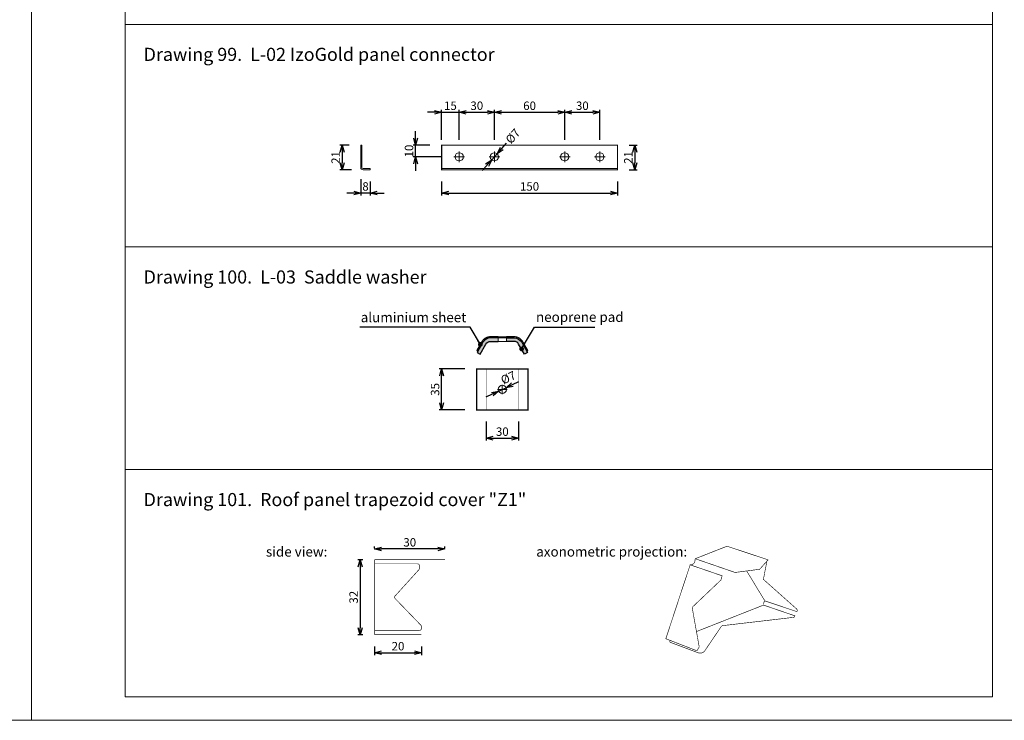
# Model space of a CAD drawing. Units: millimetres. Extents: x -1100 to 1231, y -627 to 318.
# Drawn here: x -505 to -463, y -627 to -597 of the extents above; entities that cross this region are included whole.
import ezdxf

# ---------------------------------------------------------------- set-up
doc = ezdxf.new("R2010")
doc.units = ezdxf.units.MM
doc.header["$LTSCALE"] = 10
doc.layers.add('Obrobka', color=8, linetype='Continuous', lineweight=18)
doc.layers.add('Opisy', color=7, linetype='Continuous', lineweight=9)
doc.styles.add('ROMANS', font='romans.shx', dxfattribs={"width": 0.8})
doc.dimstyles.new('NOWE-5', dxfattribs={"dimscale": 2, "dimtxt": 2, "dimasz": 1.5, "dimexe": 0, "dimexo": 1, "dimgap": 0.3, "dimtad": 1, "dimdec": 0, "dimrnd": 1, "dimdsep": 46, "dimtxsty": 'ROMANS', "dimcen": 0, "dimclrd": 8, "dimclre": 8, "dimclrt": 7, "dimadec": 0, "dimazin": 0, "dimtfac": 0.4, "dimtdec": 0, "dimtix": 1, "dimtmove": 2, "dimatfit": 3, "dimfxl": 1, "dimtolj": 1, "dimtzin": 0, "dimarcsym": 0})
doc.dimstyles.new('OBROBKI', dxfattribs={"dimtxt": 0.35, "dimasz": 0.35, "dimexe": 0.1, "dimexo": 0.5, "dimgap": 0.1, "dimtad": 1, "dimdec": 0, "dimlfac": 10, "dimrnd": 1, "dimdsep": 46, "dimtxsty": 'ROMANS', "dimblk": 'OPEN30', "dimcen": 0, "dimclrd": 8, "dimclre": 8, "dimclrt": 7, "dimadec": 0, "dimazin": 0, "dimtfac": 0.4, "dimtdec": 0, "dimtix": 1, "dimtmove": 2, "dimatfit": 3, "dimldrblk": 'OPEN30', "dimfxl": 1, "dimtolj": 1, "dimtzin": 0, "dimarcsym": 0})

# ---------------------------------------------------------------- blocks, each defined once
blk = doc.blocks.new('_Open30')
at = {"color": 0, "linetype": 'ByBlock', "lineweight": -2}
for p, q in [((-1, 0.27), (0, 0)), ((0, 0), (-1, -0.27)), ((0, 0), (-1, 0))]:
    blk.add_line(p, q, dxfattribs=at)
blk = doc.blocks.new('*D110')
at = {"layer": 'DEFPOINTS', "color": 0, "lineweight": 9, "ltscale": 0.1}
for p in [(-479.35, -601.964), (-479.35, -603.014), (-478.608, -603.014)]:
    blk.add_point(p, dxfattribs=at)
at = {"layer": 'Obrobka', "color": 8, "lineweight": -2, "ltscale": 0.1}
for p, q in [((-478.85, -601.964), (-478.508, -601.964)), ((-478.608, -602.264), (-478.608, -602.714)), ((-478.85, -603.014), (-478.508, -603.014))]:
    blk.add_line(p, q, dxfattribs=at)
at = {"layer": 'Obrobka', "color": 8, "lineweight": -2, "ltscale": 0.1, "xscale": 0.3, "yscale": 0.3, "zscale": 0.3}
for p, rotation in [((-478.608, -601.964), 90), ((-478.608, -603.014), 270)]:
    blk.add_blockref('_Open30', p, dxfattribs=dict(at, rotation=rotation))
at = {"layer": 'Obrobka', "color": 7, "lineweight": 9, "ltscale": 0.1, "insert": (-478.888, -602.489), "char_height": 0.36, "attachment_point": 5, "rotation": 90, "style": 'ROMANS'}
blk.add_mtext('\\A1;21', dxfattribs=at)
blk = doc.blocks.new('*D111')
at = {"layer": 'DEFPOINTS', "color": 0, "lineweight": 9, "ltscale": 0.1}
for p in [(-486.85, -603.014), (-479.35, -603.014), (-479.35, -604.006)]:
    blk.add_point(p, dxfattribs=at)
at = {"layer": 'Obrobka', "color": 8, "lineweight": -2, "ltscale": 0.1}
for p, q in [((-486.85, -603.514), (-486.85, -604.106)), ((-479.35, -603.514), (-479.35, -604.106)), ((-486.55, -604.006), (-479.65, -604.006))]:
    blk.add_line(p, q, dxfattribs=at)
at = {"layer": 'Obrobka', "color": 8, "lineweight": -2, "ltscale": 0.1, "xscale": 0.3, "yscale": 0.3, "zscale": 0.3, "rotation": 180}
blk.add_blockref('_Open30', (-486.85, -604.006), dxfattribs=at)
at = {"layer": 'Obrobka', "color": 8, "lineweight": -2, "ltscale": 0.1, "xscale": 0.3, "yscale": 0.3, "zscale": 0.3}
blk.add_blockref('_Open30', (-479.35, -604.006), dxfattribs=at)
at = {"layer": 'Obrobka', "color": 7, "lineweight": 9, "ltscale": 0.1, "insert": (-483.1, -603.726), "char_height": 0.36, "attachment_point": 5, "style": 'ROMANS'}
blk.add_mtext('\\A1;150', dxfattribs=at)
blk = doc.blocks.new('*D112')
at = {"layer": 'DEFPOINTS', "color": 0, "lineweight": 9, "ltscale": 0.1}
for p in [(-486.1, -600.561), (-486.85, -602.239), (-486.1, -602.239)]:
    blk.add_point(p, dxfattribs=at)
at = {"layer": 'Obrobka', "color": 8, "lineweight": -2, "ltscale": 0.1}
for p, q in [((-487.15, -600.561), (-487.45, -600.561)), ((-486.85, -601.739), (-486.85, -600.461)), ((-486.85, -600.561), (-486.1, -600.561)), ((-486.1, -601.739), (-486.1, -600.461)), ((-485.8, -600.561), (-485.5, -600.561))]:
    blk.add_line(p, q, dxfattribs=at)
at = {"layer": 'Obrobka', "color": 8, "lineweight": -2, "ltscale": 0.1, "xscale": 0.3, "yscale": 0.3, "zscale": 0.3}
blk.add_blockref('_Open30', (-486.85, -600.561), dxfattribs=at)
at = {"layer": 'Obrobka', "color": 8, "lineweight": -2, "ltscale": 0.1, "xscale": 0.3, "yscale": 0.3, "zscale": 0.3, "rotation": 180}
blk.add_blockref('_Open30', (-486.1, -600.561), dxfattribs=at)
at = {"layer": 'Obrobka', "color": 7, "lineweight": 9, "ltscale": 0.1, "insert": (-486.475, -600.281), "char_height": 0.36, "attachment_point": 5, "style": 'ROMANS'}
blk.add_mtext('\\A1;15', dxfattribs=at)
blk = doc.blocks.new('*D113')
at = {"layer": 'DEFPOINTS', "color": 0, "lineweight": 9, "ltscale": 0.1}
for p in [(-484.6, -600.561), (-486.1, -602.239), (-484.6, -602.239)]:
    blk.add_point(p, dxfattribs=at)
at = {"layer": 'Obrobka', "color": 8, "lineweight": -2, "ltscale": 0.1}
for p, q in [((-486.1, -601.739), (-486.1, -600.461)), ((-485.8, -600.561), (-484.9, -600.561)), ((-484.6, -601.739), (-484.6, -600.461))]:
    blk.add_line(p, q, dxfattribs=at)
at = {"layer": 'Obrobka', "color": 8, "lineweight": -2, "ltscale": 0.1, "xscale": 0.3, "yscale": 0.3, "zscale": 0.3, "rotation": 180}
blk.add_blockref('_Open30', (-486.1, -600.561), dxfattribs=at)
at = {"layer": 'Obrobka', "color": 8, "lineweight": -2, "ltscale": 0.1, "xscale": 0.3, "yscale": 0.3, "zscale": 0.3}
blk.add_blockref('_Open30', (-484.6, -600.561), dxfattribs=at)
at = {"layer": 'Obrobka', "color": 7, "lineweight": 9, "ltscale": 0.1, "insert": (-485.35, -600.281), "char_height": 0.36, "attachment_point": 5, "style": 'ROMANS'}
blk.add_mtext('\\A1;30', dxfattribs=at)
blk = doc.blocks.new('*D114')
at = {"layer": 'DEFPOINTS', "color": 0, "lineweight": 9, "ltscale": 0.1}
for p in [(-481.599, -600.561), (-484.6, -602.239), (-481.599, -602.239)]:
    blk.add_point(p, dxfattribs=at)
at = {"layer": 'Obrobka', "color": 8, "lineweight": -2, "ltscale": 0.1}
for p, q in [((-484.6, -601.739), (-484.6, -600.461)), ((-484.3, -600.561), (-481.899, -600.561)), ((-481.599, -601.739), (-481.599, -600.461))]:
    blk.add_line(p, q, dxfattribs=at)
at = {"layer": 'Obrobka', "color": 8, "lineweight": -2, "ltscale": 0.1, "xscale": 0.3, "yscale": 0.3, "zscale": 0.3, "rotation": 180}
blk.add_blockref('_Open30', (-484.6, -600.561), dxfattribs=at)
at = {"layer": 'Obrobka', "color": 8, "lineweight": -2, "ltscale": 0.1, "xscale": 0.3, "yscale": 0.3, "zscale": 0.3}
blk.add_blockref('_Open30', (-481.599, -600.561), dxfattribs=at)
at = {"layer": 'Obrobka', "color": 7, "lineweight": 9, "ltscale": 0.1, "insert": (-483.099, -600.281), "char_height": 0.36, "attachment_point": 5, "style": 'ROMANS'}
blk.add_mtext('\\A1;60', dxfattribs=at)
blk = doc.blocks.new('*D115')
at = {"layer": 'DEFPOINTS', "color": 0, "lineweight": 9, "ltscale": 0.1}
for p in [(-480.099, -600.561), (-481.599, -602.239), (-480.099, -602.239)]:
    blk.add_point(p, dxfattribs=at)
at = {"layer": 'Obrobka', "color": 8, "lineweight": -2, "ltscale": 0.1}
for p, q in [((-481.599, -601.739), (-481.599, -600.461)), ((-481.299, -600.561), (-480.399, -600.561)), ((-480.099, -601.739), (-480.099, -600.461))]:
    blk.add_line(p, q, dxfattribs=at)
at = {"layer": 'Obrobka', "color": 8, "lineweight": -2, "ltscale": 0.1, "xscale": 0.3, "yscale": 0.3, "zscale": 0.3, "rotation": 180}
blk.add_blockref('_Open30', (-481.599, -600.561), dxfattribs=at)
at = {"layer": 'Obrobka', "color": 8, "lineweight": -2, "ltscale": 0.1, "xscale": 0.3, "yscale": 0.3, "zscale": 0.3}
blk.add_blockref('_Open30', (-480.099, -600.561), dxfattribs=at)
at = {"layer": 'Obrobka', "color": 7, "lineweight": 9, "ltscale": 0.1, "insert": (-480.849, -600.281), "char_height": 0.36, "attachment_point": 5, "style": 'ROMANS'}
blk.add_mtext('\\A1;30', dxfattribs=at)
blk = doc.blocks.new('*D116')
at = {"layer": 'DEFPOINTS', "color": 0, "lineweight": 9, "ltscale": 0.1}
for p in [(-484.716, -602.595), (-484.483, -602.333)]:
    blk.add_point(p, dxfattribs=at)
at = {"layer": 'Obrobka', "color": 8, "lineweight": -2, "ltscale": 0.1}
for p, q in [((-484.284, -602.109), (-484.084, -601.885)), ((-484.716, -602.595), (-484.483, -602.333)), ((-484.915, -602.819), (-485.115, -603.043))]:
    blk.add_line(p, q, dxfattribs=at)
at = {"layer": 'Obrobka', "color": 8, "lineweight": -2, "ltscale": 0.1, "xscale": 0.3, "yscale": 0.3, "zscale": 0.3}
for p, rotation in [((-484.483, -602.333), 228.3394296934922), ((-484.716, -602.595), 48.33942969349225)]:
    blk.add_blockref('_Open30', p, dxfattribs=dict(at, rotation=rotation))
at = {"layer": 'Obrobka', "color": 7, "lineweight": 9, "ltscale": 0.1, "insert": (-483.812, -601.58), "char_height": 0.36, "attachment_point": 5, "rotation": 48.3394, "style": 'ROMANS'}
blk.add_mtext('\\A1;%%c7', dxfattribs=at)
blk = doc.blocks.new('*D117')
at = {"layer": 'DEFPOINTS', "color": 0, "lineweight": 9, "ltscale": 0.1}
for p in [(-487.962, -601.964), (-486.85, -601.964), (-486.325, -602.464)]:
    blk.add_point(p, dxfattribs=at)
at = {"layer": 'Obrobka', "color": 8, "lineweight": -2, "ltscale": 0.1}
for p, q in [((-487.962, -601.664), (-487.962, -601.364)), ((-487.35, -601.964), (-488.062, -601.964)), ((-487.962, -602.464), (-487.962, -601.964)), ((-486.825, -602.464), (-488.062, -602.464)), ((-487.962, -602.764), (-487.962, -603.064))]:
    blk.add_line(p, q, dxfattribs=at)
at = {"layer": 'Obrobka', "color": 8, "lineweight": -2, "ltscale": 0.1, "xscale": 0.3, "yscale": 0.3, "zscale": 0.3}
for p, rotation in [((-487.962, -601.964), 270), ((-487.962, -602.464), 90)]:
    blk.add_blockref('_Open30', p, dxfattribs=dict(at, rotation=rotation))
at = {"layer": 'Obrobka', "color": 7, "lineweight": 9, "ltscale": 0.1, "insert": (-488.242, -602.214), "char_height": 0.36, "attachment_point": 5, "rotation": 90, "style": 'ROMANS'}
blk.add_mtext('\\A1;10', dxfattribs=at)
blk = doc.blocks.new('*D118')
at = {"layer": 'DEFPOINTS', "color": 0, "lineweight": 9, "ltscale": 0.1}
for p in [(-490.298, -602.914), (-489.898, -603.014), (-490.298, -604.006)]:
    blk.add_point(p, dxfattribs=at)
at = {"layer": 'Obrobka', "color": 8, "lineweight": -2, "ltscale": 0.1}
for p, q in [((-490.298, -603.414), (-490.298, -604.106)), ((-489.898, -603.514), (-489.898, -604.106)), ((-490.598, -604.006), (-490.898, -604.006)), ((-489.898, -604.006), (-490.298, -604.006)), ((-489.598, -604.006), (-489.298, -604.006))]:
    blk.add_line(p, q, dxfattribs=at)
at = {"layer": 'Obrobka', "color": 8, "lineweight": -2, "ltscale": 0.1, "xscale": 0.3, "yscale": 0.3, "zscale": 0.3}
blk.add_blockref('_Open30', (-490.298, -604.006), dxfattribs=at)
at = {"layer": 'Obrobka', "color": 8, "lineweight": -2, "ltscale": 0.1, "xscale": 0.3, "yscale": 0.3, "zscale": 0.3, "rotation": 180}
blk.add_blockref('_Open30', (-489.898, -604.006), dxfattribs=at)
at = {"layer": 'Obrobka', "color": 7, "lineweight": 9, "ltscale": 0.1, "insert": (-490.098, -603.726), "char_height": 0.36, "attachment_point": 5, "style": 'ROMANS'}
blk.add_mtext('\\A1;8', dxfattribs=at)
blk = doc.blocks.new('*D119')
at = {"layer": 'DEFPOINTS', "color": 0, "lineweight": 9, "ltscale": 0.1}
for p in [(-490.298, -601.964), (-491.093, -603.014), (-490.198, -603.014)]:
    blk.add_point(p, dxfattribs=at)
at = {"layer": 'Obrobka', "color": 8, "lineweight": -2, "ltscale": 0.1}
for p, q in [((-490.798, -601.964), (-491.193, -601.964)), ((-491.093, -602.264), (-491.093, -602.714)), ((-490.698, -603.014), (-491.193, -603.014))]:
    blk.add_line(p, q, dxfattribs=at)
at = {"layer": 'Obrobka', "color": 8, "lineweight": -2, "ltscale": 0.1, "xscale": 0.3, "yscale": 0.3, "zscale": 0.3}
for p, rotation in [((-491.093, -601.964), 90), ((-491.093, -603.014), 270)]:
    blk.add_blockref('_Open30', p, dxfattribs=dict(at, rotation=rotation))
at = {"layer": 'Obrobka', "color": 7, "lineweight": 9, "ltscale": 0.1, "insert": (-491.373, -602.489), "char_height": 0.36, "attachment_point": 5, "rotation": 90, "style": 'ROMANS'}
blk.add_mtext('\\A1;21', dxfattribs=at)
blk = doc.blocks.new('*D120')
at = {"layer": 'DEFPOINTS', "color": 0, "lineweight": 9, "ltscale": 0.1}
for p in [(-486.85, -611.513), (-485.355, -611.513), (-485.355, -613.263)]:
    blk.add_point(p, dxfattribs=at)
at = {"layer": 'Obrobka', "color": 8, "lineweight": -2, "ltscale": 0.1}
for p, q in [((-485.855, -611.513), (-486.95, -611.513)), ((-486.85, -612.963), (-486.85, -611.813)), ((-485.855, -613.263), (-486.95, -613.263))]:
    blk.add_line(p, q, dxfattribs=at)
at = {"layer": 'Obrobka', "color": 8, "lineweight": -2, "ltscale": 0.1, "xscale": 0.3, "yscale": 0.3, "zscale": 0.3}
for p, rotation in [((-486.85, -611.513), 90), ((-486.85, -613.263), 270)]:
    blk.add_blockref('_Open30', p, dxfattribs=dict(at, rotation=rotation))
at = {"layer": 'Obrobka', "color": 7, "lineweight": 9, "ltscale": 0.1, "insert": (-487.13, -612.388), "char_height": 0.36, "attachment_point": 5, "rotation": 90, "style": 'ROMANS'}
blk.add_mtext('\\A1;35', dxfattribs=at)
blk = doc.blocks.new('*D121')
at = {"layer": 'DEFPOINTS', "color": 0, "lineweight": 9, "ltscale": 0.1}
for p in [(-484.951, -613.263), (-483.573, -613.263), (-483.573, -614.47)]:
    blk.add_point(p, dxfattribs=at)
at = {"layer": 'Obrobka', "color": 8, "lineweight": -2, "ltscale": 0.1}
for p, q in [((-484.951, -613.763), (-484.951, -614.57)), ((-483.573, -613.763), (-483.573, -614.57)), ((-484.651, -614.47), (-483.873, -614.47))]:
    blk.add_line(p, q, dxfattribs=at)
at = {"layer": 'Obrobka', "color": 8, "lineweight": -2, "ltscale": 0.1, "xscale": 0.3, "yscale": 0.3, "zscale": 0.3, "rotation": 180}
blk.add_blockref('_Open30', (-484.951, -614.47), dxfattribs=at)
at = {"layer": 'Obrobka', "color": 8, "lineweight": -2, "ltscale": 0.1, "xscale": 0.3, "yscale": 0.3, "zscale": 0.3}
blk.add_blockref('_Open30', (-483.573, -614.47), dxfattribs=at)
at = {"layer": 'Obrobka', "color": 7, "lineweight": 9, "ltscale": 0.1, "insert": (-484.262, -614.19), "char_height": 0.36, "attachment_point": 5, "style": 'ROMANS'}
blk.add_mtext('\\A1;{30}', dxfattribs=at)
blk = doc.blocks.new('*D122')
at = {"layer": 'DEFPOINTS', "color": 0, "lineweight": 9, "ltscale": 0.1}
for p in [(-484.104, -612.313), (-484.42, -612.462)]:
    blk.add_point(p, dxfattribs=at)
at = {"layer": 'Obrobka', "color": 8, "lineweight": -2, "ltscale": 0.1}
for p, q in [((-484.42, -612.462), (-484.104, -612.313)), ((-483.833, -612.184), (-483.561, -612.056)), ((-484.692, -612.591), (-484.963, -612.719))]:
    blk.add_line(p, q, dxfattribs=at)
at = {"layer": 'Obrobka', "color": 8, "lineweight": -2, "ltscale": 0.1, "xscale": 0.3, "yscale": 0.3, "zscale": 0.3}
for p, rotation in [((-484.104, -612.313), 205.308158664141), ((-484.42, -612.462), 25.30815866414101)]:
    blk.add_blockref('_Open30', p, dxfattribs=dict(at, rotation=rotation))
at = {"layer": 'Obrobka', "color": 7, "lineweight": 9, "ltscale": 0.1, "insert": (-484.009, -611.885), "char_height": 0.36, "attachment_point": 5, "rotation": 25.3082, "style": 'ROMANS'}
blk.add_mtext('\\A1;%%C7', dxfattribs=at)
blk = doc.blocks.new('*D123')
at = {"layer": 'DEFPOINTS', "color": 0, "lineweight": 9, "ltscale": 0.1}
for p in [(-489.71, -619.656), (-490.325, -622.856), (-489.71, -622.856)]:
    blk.add_point(p, dxfattribs=at)
at = {"layer": 'Obrobka', "color": 8, "lineweight": -2, "ltscale": 0.1}
for p, q in [((-490.21, -619.656), (-490.425, -619.656)), ((-490.325, -619.956), (-490.325, -622.556)), ((-490.21, -622.856), (-490.425, -622.856))]:
    blk.add_line(p, q, dxfattribs=at)
at = {"layer": 'Obrobka', "color": 8, "lineweight": -2, "ltscale": 0.1, "xscale": 0.3, "yscale": 0.3, "zscale": 0.3}
for p, rotation in [((-490.325, -619.656), 90), ((-490.325, -622.856), 270)]:
    blk.add_blockref('_Open30', p, dxfattribs=dict(at, rotation=rotation))
at = {"layer": 'Obrobka', "color": 7, "lineweight": 9, "ltscale": 0.1, "insert": (-490.605, -621.256), "char_height": 0.36, "attachment_point": 5, "rotation": 90, "style": 'ROMANS'}
blk.add_mtext('\\A1;32', dxfattribs=at)
blk = doc.blocks.new('*D124')
at = {"layer": 'DEFPOINTS', "color": 0, "lineweight": 9, "ltscale": 0.1}
for p in [(-489.71, -619.194), (-489.71, -619.656), (-486.71, -619.656)]:
    blk.add_point(p, dxfattribs=at)
at = {"layer": 'Obrobka', "color": 8, "lineweight": -2, "ltscale": 0.1}
for p, q in [((-489.71, -619.156), (-489.71, -619.094)), ((-487.01, -619.194), (-489.41, -619.194)), ((-486.71, -619.156), (-486.71, -619.094))]:
    blk.add_line(p, q, dxfattribs=at)
at = {"layer": 'Obrobka', "color": 8, "lineweight": -2, "ltscale": 0.1, "xscale": 0.3, "yscale": 0.3, "zscale": 0.3, "rotation": 180}
blk.add_blockref('_Open30', (-489.71, -619.194), dxfattribs=at)
at = {"layer": 'Obrobka', "color": 8, "lineweight": -2, "ltscale": 0.1, "xscale": 0.3, "yscale": 0.3, "zscale": 0.3}
blk.add_blockref('_Open30', (-486.71, -619.194), dxfattribs=at)
at = {"layer": 'Obrobka', "color": 7, "lineweight": 9, "ltscale": 0.1, "insert": (-488.21, -618.914), "char_height": 0.36, "attachment_point": 5, "style": 'ROMANS'}
blk.add_mtext('\\A1;30', dxfattribs=at)
blk = doc.blocks.new('*D125')
at = {"layer": 'DEFPOINTS', "color": 0, "lineweight": 9, "ltscale": 0.1}
for p in [(-489.71, -622.856), (-487.71, -622.856), (-487.71, -623.626)]:
    blk.add_point(p, dxfattribs=at)
at = {"layer": 'Obrobka', "color": 8, "lineweight": -2, "ltscale": 0.1}
for p, q in [((-489.71, -623.356), (-489.71, -623.726)), ((-489.41, -623.626), (-488.01, -623.626)), ((-487.71, -623.356), (-487.71, -623.726))]:
    blk.add_line(p, q, dxfattribs=at)
at = {"layer": 'Obrobka', "color": 8, "lineweight": -2, "ltscale": 0.1, "xscale": 0.3, "yscale": 0.3, "zscale": 0.3, "rotation": 180}
blk.add_blockref('_Open30', (-489.71, -623.626), dxfattribs=at)
at = {"layer": 'Obrobka', "color": 8, "lineweight": -2, "ltscale": 0.1, "xscale": 0.3, "yscale": 0.3, "zscale": 0.3}
blk.add_blockref('_Open30', (-487.71, -623.626), dxfattribs=at)
at = {"layer": 'Obrobka', "color": 7, "lineweight": 9, "ltscale": 0.1, "insert": (-488.71, -623.346), "char_height": 0.36, "attachment_point": 5, "style": 'ROMANS'}
blk.add_mtext('\\A1;20', dxfattribs=at)

msp = doc.modelspace()

# ---------------------------------------------------------------- hatches: boundary and pattern name
at = {"lineweight": 9}
h = msp.add_hatch(color=256, dxfattribs=at)
h.paths.add_polyline_path([(-484.762, -610.187), (-484.437, -610.187), (-484.437, -610.137), (-484.762, -610.137, 0.267949), (-485.132, -610.351), (-485.355, -610.737), (-485.312, -610.762), (-485.089, -610.376, -0.267949)])
h.paths.add_polyline_path([(-483.762, -610.187, -0.267949), (-483.435, -610.376), (-483.212, -610.762), (-483.169, -610.737), (-483.392, -610.351, 0.267949), (-483.762, -610.137), (-484.087, -610.137), (-484.087, -610.187)])
at = {"lineweight": 9, "ltscale": 0.1}
h = msp.add_hatch(dxfattribs=at)
h.set_pattern_fill('AR-CONC', color=256, scale=0.0005, angle=180, style=0)
h.set_pattern_definition([(230, (-456.405996, -464.22641), (-0.091092334, 0.007969543), [0.009525, -0.104775]), (175, (-456.406, -464.22641), (0.017621413, -0.09552832), [0.00762, -0.08382]), (280.451, (-456.41359, -464.22574), (-0.07347125, -0.087558344), [0.008095, -0.089045]), (226.1842, (-456.406, -464.25181), (-0.13553952, 0.02102116), [0.0142875, -0.1571625]), (276.6356, (-456.41729, -464.25006), (-0.11870212, -0.12371278), [0.0121425, -0.1335675]), (171.184, (-456.406, -464.25181), (-0.1187023, -0.12371256), [0.01143, -0.12573]), (201, (-456.418696, -464.24546), (-0.07580744, 0.05113276), [0.009525, -0.104775]), (146, (-456.4187, -464.24546), (-0.030901014, -0.092093983), [0.00762, -0.08382]), (251.4514, (-456.42501, -464.2412), (-0.106708245, -0.04096143), [0.008095, -0.089045]), (217.5, (-456.405996, -464.226408), (-0.0015443016, -0.0422775194), [0, -0.082804, 0, -0.08509, 0, -0.0841375]), (187.5, (-456.405996, -464.226408), (-0.033409831, -0.050090287), [0, -0.048514, 0, -0.080899, 0, -0.0320675]), (147.5, (-456.377675, -464.226408), (-0.0677952976, 0.002864372), [0, -0.03175, 0, -0.09906, 0, -0.131445]), (137.5, (-456.364975, -464.22641), (-0.07406459, -0.012713246), [0, -0.041275, 0, -0.065786, 0, -0.093345])])
h.paths.add_polyline_path([(-484.762, -610.337), (-484.437, -610.337), (-484.437, -610.187), (-484.762, -610.187, 0.267949), (-485.089, -610.376), (-485.337, -610.806), (-485.207, -610.881), (-484.959, -610.451, -0.267949)])
h.paths.add_polyline_path([(-483.762, -610.187), (-484.087, -610.187), (-484.087, -610.337), (-483.762, -610.337, -0.267949), (-483.565, -610.451), (-483.317, -610.881), (-483.187, -610.806), (-483.435, -610.376, 0.267949)])

# ---------------------------------------------------------------- linework, layer by layer
for p, q in [((-490.298, -601.964), (-490.298, -602.914)), ((-490.248, -601.964), (-490.298, -601.964)), ((-490.248, -601.964), (-490.248, -602.914)), ((-486.1, -602.689), (-486.1, -602.239)), ((-484.599, -602.689), (-484.599, -602.239)), ((-481.599, -602.689), (-481.599, -602.239)), ((-480.099, -602.689), (-480.099, -602.239)), ((-490.248, -602.289), (-490.298, -602.289)), ((-490.248, -602.639), (-490.298, -602.639)), ((-486.325, -602.464), (-485.875, -602.464)), ((-484.824, -602.464), (-484.374, -602.464)), ((-481.824, -602.464), (-481.374, -602.464)), ((-480.324, -602.464), (-479.874, -602.464)), ((-490.198, -602.964), (-489.898, -602.964)), ((-490.198, -603.014), (-489.898, -603.014)), ((-489.898, -602.964), (-489.898, -603.014)), ((-484.437, -610.137), (-484.437, -610.337)), ((-484.437, -610.137), (-484.087, -610.137)), ((-484.437, -610.187), (-484.087, -610.187)), ((-484.087, -610.137), (-484.087, -610.337)), ((-484.437, -610.337), (-484.087, -610.337)), ((-484.262, -612.188), (-484.262, -612.588)), ((-484.462, -612.388), (-484.062, -612.388))]:
    msp.add_line(p, q, dxfattribs=at)
at = {"lineweight": 9}
for p, q in [((-485.355, -610.737), (-485.312, -610.762)), ((-483.169, -610.737), (-483.212, -610.762))]:
    msp.add_line(p, q, dxfattribs=at)
at = {"lineweight": 9, "const_width": 0.05}
for points in [[(-479.35, -603.014), (-486.85, -603.014), (-486.85, -601.964), (-479.35, -601.964)], [(-483.169, -611.513), (-483.169, -613.263), (-485.355, -613.263), (-485.355, -611.513)]]:
    msp.add_lwpolyline(points, close=True, dxfattribs=at)
at = {"lineweight": 9, "ltscale": 0.1}
msp.add_lwpolyline([(-486.85, -602.964), (-479.35, -602.964)], dxfattribs=at)
at = {"lineweight": 9, "const_width": 0.05}
for points in [[(-484.437, -610.137), (-484.762, -610.137, 0.267949), (-485.132, -610.351), (-485.355, -610.737)], [(-484.087, -610.137), (-483.762, -610.137, -0.267949), (-483.392, -610.351), (-483.169, -610.737)]]:
    msp.add_lwpolyline(points, format="xyb", dxfattribs=at)
for points in [[(-484.437, -610.187), (-484.762, -610.187, 0.267949), (-485.089, -610.376), (-485.337, -610.806), (-485.207, -610.881), (-484.959, -610.451, -0.267949), (-484.762, -610.337), (-484.437, -610.337)], [(-484.087, -610.187), (-483.762, -610.187, -0.267949), (-483.435, -610.376), (-483.187, -610.806), (-483.317, -610.881), (-483.565, -610.451, 0.267949), (-483.762, -610.337), (-484.087, -610.337)]]:
    msp.add_lwpolyline(points, format="xyb")
at = {"lineweight": 9, "ltscale": 0.1, "const_width": 0.015}
for points in [[(-484.951, -611.513), (-484.951, -613.263)], [(-483.573, -611.513), (-483.573, -613.263)]]:
    msp.add_lwpolyline(points, dxfattribs=at)
at = {"lineweight": 15, "const_width": 0.025}
for points in [[(-476.25, -619.874), (-476.142, -619.854), (-476.057, -619.778), (-476.033, -619.613), (-474.334, -620.199), (-473.285, -620.064), (-472.924, -619.659), (-474.678, -619.08), (-476.033, -619.613)], [(-476.033, -619.613), (-475.044, -619.224)], [(-489.71, -619.656), (-489.71, -622.856)], [(-486.71, -619.656), (-489.71, -619.656)], [(-489.71, -622.682), (-489.71, -619.831)], [(-477.287, -623.028), (-476.25, -619.874), (-474.886, -620.341), (-474.937, -620.522), (-476.165, -621.689), (-475.863, -623.377), (-475.959, -623.543), (-477.287, -623.028)], [(-472.975, -619.717), (-473.125, -620.494), (-471.693, -621.77), (-471.678, -621.836), (-471.699, -621.871), (-473.062, -621.412), (-473.839, -620.135)], [(-473.062, -621.412), (-473.099, -621.461), (-473.121, -621.534), (-473.121, -621.592), (-471.782, -622.049), (-471.819, -622.113), (-474.881, -622.471), (-474.921, -622.503), (-475.647, -623.576), (-475.75, -623.635), (-475.886, -623.635), (-477.121, -623.173)], [(-475.981, -622.722), (-473.121, -621.592)], [(-487.71, -622.856), (-489.71, -622.856)], [(-477.121, -623.173), (-477.11, -623.117), (-477.11, -623.096)]]:
    msp.add_lwpolyline(points, dxfattribs=at)
msp.add_lwpolyline([(-489.71, -622.682), (-487.811, -622.682, 0.414214), (-487.714, -622.58), (-487.715, -622.506, 0.130463), (-487.73, -622.457), (-488.839, -621.308, -0.265443), (-488.841, -621.209), (-487.794, -620.052, 0.130463), (-487.782, -620.002), (-487.784, -619.928, 0.414214), (-487.886, -619.831), (-489.71, -619.831)], format="xyb", dxfattribs=at)
at = {"lineweight": 9, "ltscale": 0.1}
for centre in [(-486.1, -602.464), (-484.6, -602.464), (-481.6, -602.464), (-480.1, -602.464), (-484.262, -612.388)]:
    msp.add_circle(centre, 0.175, dxfattribs=at)
for radius in [0.1, 0.05]:
    msp.add_arc((-490.198, -602.914), radius, 180, 270, dxfattribs=at)
at = {"layer": 'Obrobka', "lineweight": 9, "ltscale": 4}
for p, q in [((-463.349, -596.809), (-500.349, -596.809)), ((-463.349, -606.309), (-500.349, -606.309)), ((-463.349, -615.809), (-500.349, -615.809))]:
    msp.add_line(p, q, dxfattribs=at)
at = {"layer": 'Obrobka'}
for points in [[(-546.349, -626.509), (-504.349, -626.509), (-504.349, -567.109), (-546.349, -567.109)], [(-504.349, -626.509), (-462.349, -626.509), (-462.349, -567.109), (-504.349, -567.109)], [(-463.349, -625.509), (-500.349, -625.509), (-500.349, -568.109), (-463.349, -568.109)]]:
    msp.add_lwpolyline(points, close=True, dxfattribs=at)

# ---------------------------------------------------------------- texts
at = {"layer": 'Opisy', "lineweight": 9, "ltscale": 0.1, "attachment_point": 1, "style": 'ROMANS'}
for s, insert, char_height, width in [('{\\Fromans.shx|c1;Drawing 99.  L-02 IzoGold panel connector}', (-499.563, -597.809), 0.56, 30.81993), ('{\\Fromans.shx|c1;Drawing 100.  L-03  Saddle washer}', (-499.563, -607.309), 0.56, 30.81993), ('{\\Fromans.shx|c1;aluminium sheet}', (-490.301, -609.1), 0.42, 6.66129), ('{\\Fromans.shx|c1;Drawing 101.  Roof panel trapezoid cover "Z1"}', (-499.563, -616.809), 0.56, 30.81993)]:
    msp.add_mtext(s, dxfattribs=dict(at, insert=insert, char_height=char_height, width=width))

# ---------------------------------------------------------------- dimensions: what is measured, and where the dimension line sits
at = {"layer": 'Obrobka', "lineweight": 9, "ltscale": 0.1}
for base, p1, p2, picture, middle in [((-486.1, -600.561), (-486.85, -602.239), (-486.1, -602.239), '*D112', (-486.475, -600.281)), ((-484.6, -600.561), (-486.1, -602.239), (-484.6, -602.239), '*D113', (-485.35, -600.281)), ((-481.599, -600.561), (-484.6, -602.239), (-481.599, -602.239), '*D114', (-483.099, -600.281)), ((-480.099, -600.561), (-481.599, -602.239), (-480.099, -602.239), '*D115', (-480.849, -600.281)), ((-490.298, -604.006), (-489.898, -603.014), (-490.298, -602.914), '*D118', (-490.098, -603.726)), ((-479.35, -604.006), (-486.85, -603.014), (-479.35, -603.014), '*D111', (-483.1, -603.726))]:
    dim = msp.add_linear_dim(base=base, p1=p1, p2=p2, dimstyle='OBROBKI', override={"dimtxt": 0.36, "dimasz": 0.3, "dimlfac": 20, "dimblk": 'Open30', "dimsah": 1}, dxfattribs=at)
    dim.commit()
    dim.dimension.update_dxf_attribs({"geometry": picture, "text_midpoint": middle})
for base, p1, p2, picture, middle in [((-487.962, -601.964), (-486.325, -602.464), (-486.85, -601.964), '*D117', (-488.242, -602.214)), ((-491.093, -603.014), (-490.298, -601.964), (-490.198, -603.014), '*D119', (-491.373, -602.489)), ((-478.608, -603.014), (-479.35, -601.964), (-479.35, -603.014), '*D110', (-478.888, -602.489)), ((-486.85, -611.513), (-485.355, -613.263), (-485.355, -611.513), '*D120', (-487.13, -612.388))]:
    dim = msp.add_linear_dim(base=base, p1=p1, p2=p2, angle=90, dimstyle='OBROBKI', override={"dimtxt": 0.36, "dimasz": 0.3, "dimlfac": 20, "dimblk": 'Open30', "dimsah": 1}, dxfattribs=at)
    dim.commit()
    dim.dimension.update_dxf_attribs({"geometry": picture, "text_midpoint": middle})
dim = msp.add_diameter_dim_2p(p1=(-484.716, -602.595), p2=(-484.483, -602.333), dimstyle='OBROBKI', override={"dimtxt": 0.36, "dimasz": 0.3, "dimlfac": 20, "dimblk": 'Open30', "dimsah": 1}, dxfattribs=at)
dim.commit()
dim.dimension.update_dxf_attribs({"geometry": '*D116', "text_midpoint": (-483.812, -601.58), "dimtype": 163})
dim = msp.add_diameter_dim_2p(p1=(-484.42, -612.462), p2=(-484.104, -612.313), text='%%C7', dimstyle='OBROBKI', override={"dimtxt": 0.36, "dimasz": 0.3, "dimlfac": 20, "dimsah": 1}, dxfattribs=at)
dim.commit()
dim.dimension.update_dxf_attribs({"geometry": '*D122', "text_midpoint": (-484.009, -611.885), "dimtype": 163})
for base, p1, p2, text, override, picture, middle in [((-483.573, -614.47), (-484.951, -613.263), (-483.573, -613.263), '{30}', {"dimtxt": 0.36, "dimasz": 0.3, "dimlfac": 20, "dimtxsty": 'ROMANS', "dimblk": 'Open30', "dimsah": 1}, '*D121', (-484.262, -614.19)), ((-489.71, -619.194), (-486.71, -619.656), (-489.71, -619.656), '30', {"dimtxt": 0.36, "dimasz": 0.3, "dimlfac": 20, "dimblk": 'Open30', "dimsah": 1}, '*D124', (-488.21, -618.914)), ((-487.71, -623.626), (-489.71, -622.856), (-487.71, -622.856), '20', {"dimtxt": 0.36, "dimasz": 0.3, "dimlfac": 20, "dimblk": 'Open30', "dimsah": 1}, '*D125', (-488.71, -623.346))]:
    dim = msp.add_linear_dim(base=base, p1=p1, p2=p2, text=text, dimstyle='OBROBKI', override=override, dxfattribs=at)
    dim.commit()
    dim.dimension.update_dxf_attribs({"geometry": picture, "text_midpoint": middle})
dim = msp.add_linear_dim(base=(-490.325, -622.856), p1=(-489.71, -619.656), p2=(-489.71, -622.856), angle=90, text='32', dimstyle='OBROBKI', override={"dimtxt": 0.36, "dimasz": 0.3, "dimlfac": 20, "dimblk": 'Open30', "dimsah": 1}, dxfattribs=at)
dim.commit()
dim.dimension.update_dxf_attribs({"geometry": '*D123', "text_midpoint": (-490.605, -621.256)})

# ---------------------------------------------------------------- leaders
at = {"color": 7}
for points in [[(-485.199, -610.467), (-485.629, -609.725), (-490.344, -609.725)], [(-483.438, -610.662), (-482.895, -609.725), (-480.319, -609.725)]]:
    msp.add_leader(points, dimstyle='NOWE-5', override={"dimasz": 0.1, "dimgap": 0.1, "dimldrblk": 'Dot'}, dxfattribs=at)

# ---------------------------------------------------------------- next in the draw order: texts
at = {"layer": 'Opisy', "lineweight": 9, "ltscale": 0.1, "insert": (-482.825, -609.086), "char_height": 0.42, "width": 6.66129, "attachment_point": 1, "style": 'ROMANS', "bg_fill": 2}
msp.add_mtext('neoprene pad', dxfattribs=at)
at = {"layer": 'Opisy', "lineweight": 9, "ltscale": 0.1, "char_height": 0.42, "width": 6.66129, "attachment_point": 1, "line_spacing_factor": 1.1, "style": 'ROMANS', "bg_fill": 2}
for s, insert in [('side view:', (-494.344, -619.103)), ('axonometric projection:', (-482.814, -619.101))]:
    msp.add_mtext(s, dxfattribs=dict(at, insert=insert))

doc.saveas('drawing.dxf')
